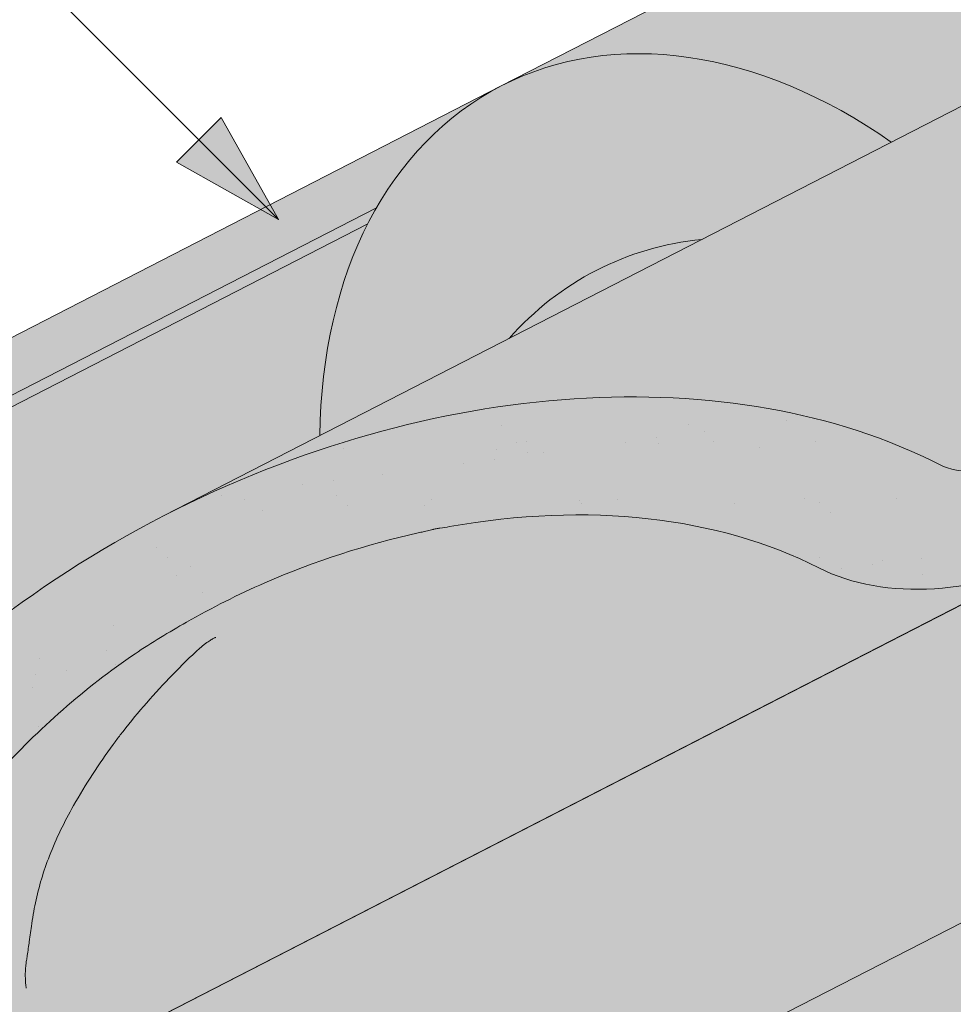
# Model space of a CAD drawing. Units: metres. Extents: x 0 to 277, y 0 to 190.
# Drawn here: x 89 to 99, y 103 to 114 of the extents above; entities that cross this region are included whole.
import ezdxf

# ---------------------------------------------------------------- set-up
doc = ezdxf.new("R2010")
doc.units = ezdxf.units.M
doc.header["$LTSCALE"] = 0.05
doc.layers.get('0').update_dxf_attribs({"linetype": 'CONTINUOUS'})

msp = doc.modelspace()

# ---------------------------------------------------------------- hatches: boundary and pattern name
at = {"linetype": 'Continuous', "lineweight": 9, "true_color": 0xe2d5bb}
h = msp.add_hatch(color=254, dxfattribs=at)
h.paths.add_polyline_path([(139.6722744845834, 125.1038783414089, 0.2831711322249591), (138.7303161122458, 124.973330511363), (138.5581342013799, 125.1821173539486), (140.3605543367545, 127.0924531619062), (140.4264970150895, 125.4913246118445), (145.3725898611013, 128.0321466489822), (145.3725898611014, 131.4048333596717), (140.0329957304065, 128.6618685874717), (140.0329957304065, 128.6618685874717), (137.0637430260173, 127.1365596936973), (137.0637449405069, 127.1365559668548), (119.0723810921513, 117.8943409160548), (119.0723810921513, 114.5216542053653)])
h.paths.add_polyline_path([(140.3605543367545, 127.0924531619061), (138.5581342013799, 125.1821173539485), (138.7303161122458, 124.973330511363, -0.2831711322249379), (139.6722744845834, 125.1038783414089), (140.4264970150895, 125.4913246118445)], flags=17)
h.paths.add_polyline_path([(85.90741083630758, 100.857400868516), (78.92350000280683, 97.26974590456364), (78.92350000280683, 93.89705919387421), (85.90741083630758, 97.48471415782653)])
h.paths.add_polyline_path([(100.1453611533372, 105.5461316667369), (101.9477812887117, 107.4564674746945), (102.0176267029044, 105.7605781117149), (114.4144728181426, 112.1288734068589), (114.4144728181426, 115.5015601175484), (90.56531911031617, 103.2501816670224), (90.56531911031617, 99.87749495633291), (101.3539040386275, 105.4196218813234, 0.3150343926976344), (100.3175430642031, 105.3373448241514)])
h.paths.add_polyline_path([(101.9477812887117, 107.4564674746946), (100.1453611533372, 105.5461316667369), (100.3175430642031, 105.3373448241514, -0.3150343926976183), (101.3539040386274, 105.4196218813234), (102.0176267029044, 105.7605781117149)], flags=17)
msp.add_hatch(color=254, dxfattribs=at).paths.add_polyline_path([(143.9357963584005, 121.6729172006697), (143.9357963584006, 127.2940617184856), (92.07099533858884, 100.6509651399091), (92.07099533858884, 95.02982062209303)])
at = {"linetype": 'Continuous', "lineweight": 18, "true_color": 0x96363a}
h = msp.add_hatch(color=17, dxfattribs=at)
h.dxf.hatch_style = 1
edge = h.paths.add_edge_path()
edge.add_spline(control_points=[(90.38670127877658, 107.1380617385775), (89.85993025644758, 106.7860226725626), (89.35848994657727, 106.3320206357664), (88.54532294708206, 105.4498779422418), (88.11028868433046, 104.9033472860408), (87.76647769613184, 104.290429688354)], knot_values=[-36.38442081458756, -36.38442081458756, -36.38442081458756, -36.38442081458756, -17.38804778214436, -17.38804778214436, -0.0967154382140052, -0.0967154382140052, -0.0967154382140052, -0.0967154382140052], degree=3, periodic=0)
edge.add_spline(control_points=[(91.76215691290636, 107.8907928780219), (91.47938858512649, 107.7655198119254), (91.20240356323166, 107.6260880425792), (90.74720294386134, 107.3678107306011), (90.564865169397, 107.2559797567527), (90.3867012754067, 107.1380617686594)], knot_values=[-15.66483384577618, -15.66483384577618, -15.66483384577618, -15.66483384577618, -6.386572094314562, -6.386572094314562, -6.1013253188e-06, -6.1013253188e-06, -6.1013253188e-06, -6.1013253188e-06], degree=3, periodic=0)
edge.add_ellipse((93.34564294243015, 103.4436942621813), major_axis=(-5.912419372061064, -3.036988173977137), ratio=0.7071067811865472, start_angle=242.3161108677105, end_angle=262.4115228636529, ccw=False)
edge.add_spline(control_points=[(93.72230798006214, 108.486589264441), (93.68879608603974, 108.4805729534157), (93.65512561693095, 108.4759695340537), (93.60518413708772, 108.4678875719434), (93.59308058166968, 108.4658310864128), (93.57332064311166, 108.4622385869914), (93.56605288594155, 108.4608667829905), (93.55721265579449, 108.4591306151932), (93.55565680118897, 108.4588225177244), (93.55335284732288, 108.4583624749274), (93.55260466294888, 108.4582124866196), (93.55111401190545, 108.4579124663008), (93.55037160326528, 108.457762454793), (93.54296676292812, 108.4562603348578), (93.53633936563386, 108.4548676326204), (93.52018700240797, 108.4513655375612), (93.5107577222415, 108.4492272686529), (93.4811993913336, 108.4422898744899), (93.45992219960178, 108.4369300476471), (93.42609678982998, 108.4284818988285), (93.40664165761481, 108.4236645804045), (93.38872241502254, 108.4196957852965)], knot_values=[-3.229731892711856, -3.229731892711856, -3.229731892711856, -3.229731892711856, -2.208302041337073, -2.208302041337073, -1.860923608112535, -1.860923608112535, -1.657231055988872, -1.657231055988872, -1.613699556188246, -1.613699556188246, -1.592758871696243, -1.592758871696243, -1.571973448375611, -1.571973448375611, -1.385419649152073, -1.385419649152073, -1.113424217872823, -1.113424217872823, -0.5441672594429701, -0.5441672594429701, -1.83276050798e-05, -1.83276050798e-05, -1.83276050798e-05, -1.83276050798e-05], degree=3, periodic=0)
edge.add_ellipse((93.34564294243015, 103.4436942621813), major_axis=(-5.912419372061064, -3.036988173977137), ratio=0.7071067811865472, start_angle=199.8416702137581, end_angle=238.5405196682739, ccw=False)
edge.add_ellipse((99.37018776369463, 109.910908476708), major_axis=(-2.390126980194902, -1.227718623522674), ratio=0.7071067811865474, start_angle=19.84167021375771, end_angle=90)
edge.add_line((100.2383159277765, 108.2208334811152), (104.591559312015, 110.4569314038803))
edge.add_spline(control_points=[(104.591559312015, 110.4569314038803), (104.8005472237445, 110.5820727719912), (105.0210104305121, 110.738943768768), (105.4878344719882, 111.1656185849499), (105.7136343537078, 111.436537607089), (106.038524732927, 112.0144729092664), (106.12113208359, 112.2721709927483), (106.1725567786828, 112.5842713538215), (106.1760610472341, 112.6379552962469), (106.1878096481731, 112.7773371715218), (106.2012108427863, 112.8743506146439), (106.2392531010437, 113.0771025801877), (106.2648841492334, 113.1825150624024), (106.3718562640484, 113.5457534014491), (106.4792384097178, 113.796516550936), (106.6084077040965, 114.0345289220227)], knot_values=[-25.45398980698394, -25.45398980698394, -25.45398980698394, -25.45398980698394, -22.48794049209012, -22.48794049209012, -18.914544058563, -18.914544058563, -15.62216031345948, -15.62216031345948, -14.36253968489265, -14.36253968489265, -11.412710034128, -11.412710034128, -8.153255518216667, -8.153255518216667, -0.0293250075017345, -0.0293250075017345, -0.0293250075017345, -0.0293250075017345], degree=3, periodic=0)
edge.add_spline(control_points=[(106.6084077040965, 114.0345289220227), (106.8867969448404, 114.5462015250973), (107.2362459522091, 115.0216617433792), (108.0393044037732, 115.9035425092378), (108.5028008886714, 116.3120509315273), (108.9955162637744, 116.6695021297983)], knot_values=[-35.73888908413742, -35.73888908413742, -35.73888908413742, -35.73888908413742, -18.27506432687561, -18.27506432687561, -0.0137565859905873, -0.0137565859905873, -0.0137565859905873, -0.0137565859905873], degree=3, periodic=0)
edge.add_spline(control_points=[(109.0889237538875, 116.8193349245111), (109.0881563093871, 116.801131160806), (109.0835494572095, 116.7832283462345), (109.0682743327303, 116.7474411835315), (109.0568754187835, 116.7297702985613), (109.0295367441192, 116.697238219485), (109.0131869872726, 116.6823290239461), (108.9955138110982, 116.6695088380658)], knot_values=[-1.814066931324257, -1.814066931324257, -1.814066931324257, -1.814066931324257, -1.267468810272692, -1.267468810272692, -0.6501835417112075, -0.6501835417112075, -7.2112929623e-06, -7.2112929623e-06, -7.2112929623e-06, -7.2112929623e-06], degree=3, periodic=0)
edge.add_ellipse((109.3564467941897, 116.8729384155426), major_axis=(-0.251592313704749, -0.1292335393181874), ratio=0.7071067811865474, start_angle=270.00000000000074, end_angle=344.14243113438124, ccw=False)
edge.add_line((109.2650648821812, 117.0508410466577), (109.9926605666316, 117.4245796720933))
edge.add_ellipse((110.0840424786398, 117.2466770409781), major_axis=(-0.251592313704728, -0.1292335393181767), ratio=0.7071067811865474, start_angle=195.4309011949426, end_angle=270.00000000000074, ccw=False)
edge.add_ellipse((110.6371740795377, 117.7556421007691), major_axis=(-0.4402865489832724, -0.2261586938068088), ratio=0.7071067811865474, start_angle=15.43090119494044, end_angle=164.5690988050644)
edge.add_ellipse((111.3730695044528, 117.9088018983301), major_axis=(-0.2515923137047232, -0.1292335393181742), ratio=0.7071067811865476, start_angle=270.00000000000074, end_angle=344.5690988050586, ccw=False)
edge.add_line((111.2816875924438, 118.0867045294449), (111.8454838372263, 118.3763055235876))
edge.add_ellipse((111.9368657492343, 118.1984028924722), major_axis=(-0.2515923137047268, -0.129233539318176), ratio=0.7071067811865472, start_angle=202.2076542986013, end_angle=270.00000000000074, ccw=False)
edge.add_line((112.1090601282956, 118.3992737361001), (112.3161190800905, 118.3088953252492))
edge.add_ellipse((112.4022162696211, 118.4093307470631), major_axis=(-0.1257961568523656, -0.0646167696590895), ratio=0.7071067811865475, start_angle=22.20765429860328, end_angle=90.00000000000055)
edge.add_line((112.4479072256259, 118.3203794315058), (112.8535327609896, 118.5287340620626))
edge.add_ellipse((112.7621508489802, 118.7066366931772), major_axis=(-0.2515923137047251, -0.1292335393181751), ratio=0.7071067811865476, start_angle=90.0000000000007, end_angle=102.9701389104225)
edge.add_line((112.8927860580916, 118.5518207733363), (113.2762925915795, 118.808140300014))
edge.add_line((113.2762925915795, 118.808140300014), (112.9592048771343, 119.4254477895829))
edge.add_ellipse((112.306448382292, 112.9583070799304), major_axis=(7.547769411141787, 3.877006179545283), ratio=0.7071067811865475, start_angle=57.04854267212554, end_angle=160.1583297862436)
edge.add_ellipse((103.5404462007688, 111.8281717988543), major_axis=(0.7547769411141705, 0.387700617954524), ratio=0.7071067811865472, start_angle=269.9999999999984, end_angle=340.1583297862421, ccw=False)
edge.add_line((103.8145919367943, 111.294463905509), (99.73571541172777, 109.1992979522484))
edge.add_ellipse((99.4615696757021, 109.7330058455936), major_axis=(0.7547769411141642, 0.3877006179545208), ratio=0.7071067811865474, start_angle=199.8416702137579, end_angle=269.9999999999984, ccw=False)
edge.add_ellipse((93.43702485443774, 103.2657916310668), major_axis=(7.547769411141795, 3.877006179545287), ratio=0.7071067811865475, start_angle=19.84167021375918, end_angle=160.1583297863923)
edge.add_ellipse((84.67102267291472, 102.1356563499907), major_axis=(0.7547769411141705, 0.387700617954524), ratio=0.7071067811865472, start_angle=270.00000000000284, end_angle=340.1583297862442, ccw=False)
edge.add_line((84.9451684089399, 101.6019484566452), (80.86629188387428, 99.50678250338512))
edge.add_ellipse((80.5921461478479, 100.0404903967299), major_axis=(0.7547769411141659, 0.3877006179545217), ratio=0.7071067811865475, start_angle=199.8416702137583, end_angle=270.0000000000007, ccw=False)
edge.add_ellipse((74.56760132658351, 93.5732761822032), major_axis=(7.547769411141779, 3.877006179545279), ratio=0.7071067811865474, start_angle=19.84167021375905, end_angle=28.21351733456512)
edge.add_line((78.92350000280685, 99.88783701294182), (78.92350000280685, 98.17249570683614))
edge.add_spline(control_points=[(78.9235000239467, 98.17249569958253), (78.99534672641727, 98.14693893694935), (79.0801029561611, 98.12122549431137), (79.17773879914475, 98.09909845048224)], knot_values=[-27.86700183047335, -27.86700183047335, -27.86700183047335, -27.86700183047335, -24.13291774050242, -24.13291774050242, -24.13291774050242, -24.13291774050242], degree=3, periodic=0)
edge.add_spline(control_points=[(79.48062063530041, 98.05002668013303), (79.45360171296275, 98.05276025062263), (79.42553262085927, 98.05672084538155), (79.38348190182276, 98.0630818783252), (79.36455793635079, 98.06606647842273), (79.34656609446976, 98.0689241977333), (79.34293192577381, 98.0695027663984), (79.33762754948205, 98.07034883993813), (79.33591543321208, 98.07062217756557), (79.33378575924905, 98.07096247973384), (79.33336161247799, 98.07103026945946), (79.33251308336663, 98.07116591672415), (79.33208850671103, 98.07123380535783), (79.31825045822477, 98.07344696778155), (79.30042575069349, 98.07631294749724), (79.26960570559652, 98.08139655965017), (79.2533808137618, 98.08414803863135), (79.21756986146067, 98.09065815465412), (79.197614584195, 98.09459314531709), (79.17774107498954, 98.09909932587956)], knot_values=[-3.137713067505753, -3.137713067505753, -3.137713067505753, -3.137713067505753, -2.32300881326826, -2.32300881326826, -1.817838283267106, -1.817838283267106, -1.691059510770066, -1.691059510770066, -1.630968288566425, -1.630968288566425, -1.616028369044062, -1.616028369044062, -1.601073143866023, -1.601073143866023, -1.128486067052034, -1.128486067052034, -0.6269483050288401, -0.6269483050288401, -1.49270545244e-05, -1.49270545244e-05, -1.49270545244e-05, -1.49270545244e-05], degree=3, periodic=0)
edge.add_spline(control_points=[(79.48062064116864, 98.05002673812966), (79.6751873880301, 98.03034034459033), (79.87307277881312, 98.03179095254261), (80.26023042929741, 98.06937007504686), (80.4549289476729, 98.10556437084453), (80.6482134131186, 98.15813225509062)], knot_values=[-20.67211321691688, -20.67211321691688, -20.67211321691688, -20.67211321691688, -14.42370505962179, -14.42370505962179, -8.252058359498912, -8.252058359498912, -8.252058359498912, -8.252058359498912], degree=3, periodic=0)
edge.add_line((80.64821341311973, 98.15813225509089), (86.10564024737538, 100.961407820133))
edge.add_spline(control_points=[(86.1056402474062, 100.9614078201574), (86.20566537899286, 101.0380785310245), (86.30205592028513, 101.1193069856253), (86.68836697836203, 101.4786810248506), (86.92220088179954, 101.7820886426182), (87.23682945049835, 102.390399553928), (87.305785665857, 102.6521783383059), (87.34135048064016, 102.9274556205072), (87.34081536786778, 102.9388782520299), (87.35105190683215, 103.0437555743388), (87.35680652881557, 103.0901975820426), (87.38290593995747, 103.2651319730748), (87.4109966408862, 103.392636719365), (87.51930592691699, 103.7743224298992), (87.62368886854657, 104.0225636982569), (87.75637647156385, 104.2708430882983), (87.76045833713435, 104.2783969618356), (87.76689539258432, 104.2902018333623)], knot_values=[-37.61498207521388, -37.61498207521388, -37.61498207521388, -37.61498207521388, -35.12633789905134, -35.12633789905134, -27.14789376616006, -27.14789376616006, -19.741972629851, -19.741972629851, -17.52369684325212, -17.52369684325212, -15.7508430807229, -15.7508430807229, -10.82483663900226, -10.82483663900226, -0.7223210038023379, -0.7223210038023379, -0.1832772510276457, -0.1832772510276457, -0.1832772510276457, -0.1832772510276457], degree=3, periodic=0)
at = {"linetype": 'Continuous', "lineweight": 9}
h = msp.add_hatch(dxfattribs=at)
h.set_pattern_fill('AR-SAND', color=256, scale=0.025)
h.set_pattern_definition([(37.5, (-7.177192941514022, -27.45492056187288), (-0.0400007823996012, 1.223533093323355), [0, -0.9652000000000001, 0, -1.0795, 0, -1.031875]), (7.499999999999999, (-7.177192941514022, -27.45492056187288), (1.123808207845006, 1.792062751420885), [0, -0.5207, 0, -0.86995, 0, -0.333375]), (327.5, (-7.958242941514022, -27.45492056187288), (1.977480925603645, 0.0035929616963644), [0, -0.3175, 0, -1.143, 0, -1.49225]), (317.5, (-7.958242941514022, -27.45492056187288), (1.908891131180743, 0.5573233081430408), [0, -0.15875, 0, -0.7493, 0, -0.8572500000000001])])
edge = h.paths.add_edge_path()
edge.add_spline(control_points=[(91.76215691290636, 107.8907928780219), (91.47938858512649, 107.7655198119254), (91.20240356323166, 107.6260880425792), (90.74720294386134, 107.3678107306011), (90.564865169397, 107.2559797567527), (90.3867012754067, 107.1380617686595)], knot_values=[-15.66483384577618, -15.66483384577618, -15.66483384577618, -15.66483384577618, -6.386572094314562, -6.386572094314562, -6.1013253188e-06, -6.1013253188e-06, -6.1013253188e-06, -6.1013253188e-06], degree=3, periodic=0)
edge.add_ellipse((93.34564294243015, 103.4436942621813), major_axis=(-5.912419372061064, -3.036988173977137), ratio=0.7071067811865472, start_angle=242.3161108677105, end_angle=262.4115228636529, ccw=False)
edge.add_spline(control_points=[(93.72230798006214, 108.486589264441), (93.68879608603974, 108.4805729534157), (93.65512561693095, 108.4759695340537), (93.60518413708772, 108.4678875719434), (93.59308058166968, 108.4658310864128), (93.57332064311166, 108.4622385869914), (93.56605288594155, 108.4608667829905), (93.55721265579449, 108.4591306151932), (93.55565680118897, 108.4588225177244), (93.55335284732288, 108.4583624749274), (93.55260466294888, 108.4582124866196), (93.55111401190545, 108.4579124663008), (93.55037160326528, 108.457762454793), (93.54296676292812, 108.4562603348578), (93.53633936563386, 108.4548676326204), (93.52018700240797, 108.4513655375612), (93.5107577222415, 108.4492272686529), (93.4811993913336, 108.4422898744899), (93.45992219960178, 108.4369300476471), (93.42609678982998, 108.4284818988285), (93.40664165761481, 108.4236645804045), (93.38872241502254, 108.4196957852965)], knot_values=[-3.229731892711856, -3.229731892711856, -3.229731892711856, -3.229731892711856, -2.208302041337073, -2.208302041337073, -1.860923608112535, -1.860923608112535, -1.657231055988872, -1.657231055988872, -1.613699556188246, -1.613699556188246, -1.592758871696243, -1.592758871696243, -1.571973448375611, -1.571973448375611, -1.385419649152073, -1.385419649152073, -1.113424217872823, -1.113424217872823, -0.5441672594429701, -0.5441672594429701, -1.83276050798e-05, -1.83276050798e-05, -1.83276050798e-05, -1.83276050798e-05], degree=3, periodic=0)
edge.add_ellipse((93.34564294243015, 103.4436942621813), major_axis=(-5.912419372061064, -3.036988173977137), ratio=0.7071067811865472, start_angle=199.8416702137581, end_angle=238.5405196682739, ccw=False)
edge.add_ellipse((99.37018776369463, 109.910908476708), major_axis=(-2.390126980194902, -1.227718623522674), ratio=0.7071067811865474, start_angle=19.84167021375771, end_angle=90)
edge.add_line((100.2383159277764, 108.2208334811152), (104.591559312015, 110.4569314038803))
edge.add_spline(control_points=[(104.591559312015, 110.4569314038803), (104.8005472237445, 110.5820727719912), (105.0210104305121, 110.738943768768), (105.4878344719882, 111.1656185849499), (105.7136343537078, 111.436537607089), (106.038524732927, 112.0144729092664), (106.12113208359, 112.2721709927483), (106.1725567786828, 112.5842713538215), (106.1760610472341, 112.6379552962469), (106.1878096481731, 112.7773371715218), (106.2012108427863, 112.8743506146439), (106.2392531010437, 113.0771025801877), (106.2648841492334, 113.1825150624024), (106.3718562640484, 113.5457534014491), (106.4792384097178, 113.796516550936), (106.6084077040965, 114.0345289220227)], knot_values=[-25.45398980698394, -25.45398980698394, -25.45398980698394, -25.45398980698394, -22.48794049209012, -22.48794049209012, -18.914544058563, -18.914544058563, -15.62216031345948, -15.62216031345948, -14.36253968489265, -14.36253968489265, -11.412710034128, -11.412710034128, -8.153255518216667, -8.153255518216667, -0.0293250075017345, -0.0293250075017345, -0.0293250075017345, -0.0293250075017345], degree=3, periodic=0)
edge.add_spline(control_points=[(106.6084077040965, 114.0345289220227), (106.8867969448404, 114.5462015250973), (107.2362459522091, 115.0216617433792), (108.0393044037732, 115.9035425092378), (108.5028008886714, 116.3120509315273), (108.9955162637744, 116.6695021297983)], knot_values=[-35.73888908413742, -35.73888908413742, -35.73888908413742, -35.73888908413742, -18.27506432687561, -18.27506432687561, -0.0137565859905873, -0.0137565859905873, -0.0137565859905873, -0.0137565859905873], degree=3, periodic=0)
edge.add_spline(control_points=[(109.0889237538875, 116.8193349245111), (109.0881563093871, 116.801131160806), (109.0835494572095, 116.7832283462345), (109.0682743327303, 116.7474411835315), (109.0568754187835, 116.7297702985613), (109.0295367441192, 116.697238219485), (109.0131869872726, 116.6823290239461), (108.9955138110982, 116.6695088380658)], knot_values=[-1.814066931324257, -1.814066931324257, -1.814066931324257, -1.814066931324257, -1.267468810272692, -1.267468810272692, -0.6501835417112075, -0.6501835417112075, -7.2112929623e-06, -7.2112929623e-06, -7.2112929623e-06, -7.2112929623e-06], degree=3, periodic=0)
edge.add_ellipse((109.3564467941897, 116.8729384155426), major_axis=(-0.251592313704749, -0.1292335393181874), ratio=0.7071067811865474, start_angle=270.00000000000074, end_angle=344.14243113438124, ccw=False)
edge.add_line((109.2650648821812, 117.0508410466578), (110.016568223559, 117.4368601391554))
edge.add_ellipse((110.0840424786398, 117.2466770409781), major_axis=(-0.251592313704728, -0.1292335393181767), ratio=0.7071067811865474, start_angle=204.6850884644932, end_angle=270.00000000000074, ccw=False)
edge.add_ellipse((110.0840424786398, 117.2466770409781), major_axis=(-0.251592313704728, -0.1292335393181767), ratio=0.7071067811865474, start_angle=195.4309011949426, end_angle=204.6850884644932, ccw=False)
edge.add_ellipse((110.6371740795377, 117.7556421007691), major_axis=(-0.4402865489832724, -0.2261586938068088), ratio=0.7071067811865472, start_angle=15.43090119494044, end_angle=90.000000000001)
edge.add_ellipse((110.6371740795377, 117.7556421007691), major_axis=(-0.4402865489832724, -0.2261586938068088), ratio=0.7071067811865472, start_angle=90.000000000001, end_angle=164.5690988050644)
edge.add_ellipse((111.3730695044528, 117.9088018983301), major_axis=(-0.2515923137047232, -0.1292335393181742), ratio=0.7071067811865476, start_angle=270.00000000000074, end_angle=344.5690988050586, ccw=False)
edge.add_line((111.2816875924438, 118.0867045294449), (111.8706699684684, 118.3892426949749))
edge.add_ellipse((111.9368657492343, 118.1984028924722), major_axis=(-0.2515923137047268, -0.129233539318176), ratio=0.7071067811865472, start_angle=202.2076542986013, end_angle=270.00000000000074, ccw=False)
edge.add_line((112.1090601282955, 118.3992737361002), (112.3161190800905, 118.3088953252491))
edge.add_ellipse((112.4022162696211, 118.4093307470631), major_axis=(-0.1257961568523656, -0.0646167696590895), ratio=0.7071067811865475, start_angle=22.20765429860328, end_angle=90.00000000000055)
edge.add_line((112.4479072256258, 118.3203794315058), (112.8535327609896, 118.5287340620626))
edge.add_ellipse((112.7621508489802, 118.7066366931772), major_axis=(-0.2515923137047251, -0.1292335393181751), ratio=0.7071067811865476, start_angle=90.0000000000007, end_angle=102.9701389104225)
edge.add_line((112.8927860580916, 118.5518207733363), (113.2762925915795, 118.808140300014))
edge.add_line((113.2762925915795, 118.808140300014), (112.9592048771343, 119.4254477895829))
edge.add_ellipse((112.306448382292, 112.9583070799304), major_axis=(7.547769411141787, 3.877006179545283), ratio=0.7071067811865475, start_angle=57.04854267212554, end_angle=90.00000000000142)
edge.add_ellipse((112.306448382292, 112.9583070799304), major_axis=(7.547769411141787, 3.877006179545283), ratio=0.7071067811865475, start_angle=90.00000000000142, end_angle=107.6792211120088)
edge.add_ellipse((112.306448382292, 112.9583070799304), major_axis=(7.547769411141787, 3.877006179545283), ratio=0.7071067811865475, start_angle=107.6792211120088, end_angle=121.1488632235008)
edge.add_ellipse((112.306448382292, 112.9583070799304), major_axis=(7.547769411141787, 3.877006179545283), ratio=0.7071067811865475, start_angle=121.1488632235008, end_angle=123.3259243791367)
edge.add_ellipse((112.306448382292, 112.9583070799304), major_axis=(7.547769411141787, 3.877006179545283), ratio=0.7071067811865475, start_angle=123.3259243791367, end_angle=160.1583297862436)
edge.add_ellipse((103.5404462007688, 111.8281717988543), major_axis=(0.7547769411141705, 0.387700617954524), ratio=0.7071067811865471, start_angle=269.9999999999984, end_angle=340.1583297862421, ccw=False)
edge.add_line((103.8145919367944, 111.294463905509), (99.7357154117278, 109.1992979522484))
edge.add_ellipse((99.4615696757021, 109.7330058455936), major_axis=(0.7547769411141642, 0.3877006179545208), ratio=0.7071067811865474, start_angle=199.8416702137579, end_angle=269.9999999999984, ccw=False)
edge.add_ellipse((93.43702485443774, 103.2657916310668), major_axis=(7.547769411141795, 3.877006179545287), ratio=0.7071067811865475, start_angle=19.84167021375918, end_angle=90.0000000000009)
edge.add_ellipse((93.43702485443774, 103.2657916310668), major_axis=(7.547769411141795, 3.877006179545287), ratio=0.7071067811865475, start_angle=90.0000000000009, end_angle=107.6792211120044)
edge.add_ellipse((93.43702485443774, 103.2657916310668), major_axis=(7.547769411141795, 3.877006179545287), ratio=0.7071067811865475, start_angle=107.6792211120044, end_angle=121.1488632236775)
edge.add_ellipse((93.43702485443774, 103.2657916310668), major_axis=(7.547769411141795, 3.877006179545287), ratio=0.7071067811865475, start_angle=121.1488632236775, end_angle=123.3259243791366)
edge.add_ellipse((93.43702485443774, 103.2657916310668), major_axis=(7.547769411141795, 3.877006179545287), ratio=0.7071067811865475, start_angle=123.3259243791366, end_angle=125.7778625287944)
edge.add_ellipse((93.43702485443774, 103.2657916310668), major_axis=(7.547769411141795, 3.877006179545287), ratio=0.7071067811865475, start_angle=125.7778625287944, end_angle=160.1583297863923)
edge.add_ellipse((84.67102267291472, 102.1356563499907), major_axis=(0.7547769411141705, 0.387700617954524), ratio=0.7071067811865471, start_angle=270.00000000000284, end_angle=340.1583297862442, ccw=False)
edge.add_line((84.94516840893995, 101.6019484566453), (80.86629188387425, 99.50678250338512))
edge.add_ellipse((80.5921461478479, 100.0404903967299), major_axis=(0.7547769411141659, 0.3877006179545217), ratio=0.7071067811865475, start_angle=199.8416702137583, end_angle=270.0000000000007, ccw=False)
edge.add_ellipse((74.56760132658351, 93.5732761822032), major_axis=(7.547769411141779, 3.877006179545279), ratio=0.7071067811865474, start_angle=19.84167021375905, end_angle=28.21351733456512)
edge.add_line((78.92350000280685, 99.8878370129926), (78.92350000280685, 98.17249570683614))
edge.add_spline(control_points=[(78.9235000239467, 98.17249569958253), (78.99534672641727, 98.14693893694935), (79.0801029561611, 98.12122549431137), (79.17773879914475, 98.09909845048224)], knot_values=[-27.86700183047335, -27.86700183047335, -27.86700183047335, -27.86700183047335, -24.13291774050242, -24.13291774050242, -24.13291774050242, -24.13291774050242], degree=3, periodic=0)
edge.add_spline(control_points=[(79.48062063530041, 98.05002668013303), (79.45360171296275, 98.05276025062263), (79.42553262085927, 98.05672084538155), (79.38348190182276, 98.0630818783252), (79.36455793635079, 98.06606647842273), (79.34656609446976, 98.0689241977333), (79.34293192577381, 98.0695027663984), (79.33762754948205, 98.07034883993813), (79.33591543321208, 98.07062217756557), (79.33378575924905, 98.07096247973384), (79.33336161247799, 98.07103026945946), (79.33251308336663, 98.07116591672415), (79.33208850671103, 98.07123380535783), (79.31825045822477, 98.07344696778155), (79.30042575069349, 98.07631294749724), (79.26960570559652, 98.08139655965017), (79.2533808137618, 98.08414803863135), (79.21756986146067, 98.09065815465412), (79.197614584195, 98.09459314531709), (79.17774107498954, 98.09909932587956)], knot_values=[-3.137713067505753, -3.137713067505753, -3.137713067505753, -3.137713067505753, -2.32300881326826, -2.32300881326826, -1.817838283267106, -1.817838283267106, -1.691059510770066, -1.691059510770066, -1.630968288566425, -1.630968288566425, -1.616028369044062, -1.616028369044062, -1.601073143866023, -1.601073143866023, -1.128486067052034, -1.128486067052034, -0.6269483050288401, -0.6269483050288401, -1.49270545244e-05, -1.49270545244e-05, -1.49270545244e-05, -1.49270545244e-05], degree=3, periodic=0)
edge.add_spline(control_points=[(79.48062064116864, 98.05002673812966), (79.6751873880301, 98.03034034459033), (79.87307277881312, 98.03179095254261), (80.26023042929741, 98.06937007504686), (80.4549289476729, 98.10556437084453), (80.6482134131186, 98.15813225509062)], knot_values=[-20.67211321691688, -20.67211321691688, -20.67211321691688, -20.67211321691688, -14.42370505962179, -14.42370505962179, -8.252058359498912, -8.252058359498912, -8.252058359498912, -8.252058359498912], degree=3, periodic=0)
edge.add_line((80.64821341311973, 98.15813225509089), (86.10564024737648, 100.9614078201335))
edge.add_spline(control_points=[(86.1056402474062, 100.9614078201574), (86.20566537899286, 101.0380785310245), (86.30205592028513, 101.1193069856253), (86.68836697836203, 101.4786810248506), (86.92220088179954, 101.7820886426182), (87.23682945049835, 102.390399553928), (87.305785665857, 102.6521783383059), (87.34135048064016, 102.9274556205072), (87.34081536786778, 102.9388782520299), (87.35105190683215, 103.0437555743388), (87.35680652881557, 103.0901975820426), (87.38290593995747, 103.2651319730748), (87.4109966408862, 103.392636719365), (87.51930592691699, 103.7743224298992), (87.62368886854657, 104.022563698257), (87.75637647156385, 104.2708430882983), (87.76045833713435, 104.2783969618356), (87.76689539258432, 104.2902018333623)], knot_values=[-37.61498207521388, -37.61498207521388, -37.61498207521388, -37.61498207521388, -35.12633789905134, -35.12633789905134, -27.14789376616006, -27.14789376616006, -19.741972629851, -19.741972629851, -17.52369684325212, -17.52369684325212, -15.7508430807229, -15.7508430807229, -10.82483663900226, -10.82483663900226, -0.7223210038023379, -0.7223210038023379, -0.1832772510276457, -0.1832772510276457, -0.1832772510276457, -0.1832772510276457], degree=3, periodic=0)
edge.add_spline(control_points=[(87.76647769613184, 104.290429688354), (88.11028868433046, 104.9033472860408), (88.54532294708206, 105.4498779422418), (89.35848994657727, 106.3320206357664), (89.85993025644758, 106.7860226725626), (90.38670127877658, 107.1380617385775)], knot_values=[-36.38442081458756, -36.38442081458756, -36.38442081458756, -36.38442081458756, -19.0930884706572, -19.0930884706572, -0.0967154382140028, -0.0967154382140028, -0.0967154382140028, -0.0967154382140028], degree=3, periodic=0)
at = {"linetype": 'Continuous', "lineweight": 18, "true_color": 0xe36466}
h = msp.add_hatch(color=13, dxfattribs=at)
h.dxf.hatch_style = 1
edge = h.paths.add_edge_path()
edge.add_ellipse((106.4460923371697, 112.6687639901899), major_axis=(-2.741457360258678, 5.337078933450722), ratio=0.7071067811865474, start_angle=360, end_angle=403.5633289697774, ccw=False)
edge.add_line((103.7046349483204, 118.0058429089552), (94.26992321297296, 113.1595851992035))
edge.add_ellipse((97.0113805732426, 107.8225062657582), major_axis=(-2.741457360258679, 5.337078933450722), ratio=0.7071067811865475, start_angle=316.4366710302226, end_angle=359.99999999999994, ccw=False)
edge.add_line((98.40423874953343, 112.5625259892017), (101.7818533805917, 114.2974799979192))
h = msp.add_hatch(color=13, dxfattribs=at)
h.dxf.hatch_style = 1
edge = h.paths.add_edge_path()
edge.add_ellipse((112.306448382292, 112.9583070799304), major_axis=(7.547769411141787, 3.877006179545283), ratio=0.7071067811865475, start_angle=123.32592437913681, end_angle=160.1583297862437, ccw=False)
edge.add_ellipse((112.306448382292, 112.9583070799304), major_axis=(7.547769411141787, 3.877006179545283), ratio=0.7071067811865475, start_angle=121.1488632235008, end_angle=123.32592437913681, ccw=False)
edge.add_ellipse((107.4968308043076, 110.6231826075203), major_axis=(-2.78714831626421, 5.42603024901061), ratio=0.7071067811865474, start_angle=339.5677394346959, end_angle=348.9417914884854)
edge.add_line((105.8325162077242, 116.3781536322866), (90.69556749417579, 108.6028705645158))
edge.add_ellipse((93.43702485443774, 103.2657916310668), major_axis=(7.547769411141795, 3.877006179545287), ratio=0.7071067811865475, start_angle=19.841670213759187, end_angle=90.00000000000102, ccw=False)
edge.add_ellipse((99.4615696757021, 109.7330058455936), major_axis=(0.7547769411141642, 0.3877006179545208), ratio=0.7071067811865474, start_angle=199.8416702137578, end_angle=269.9999999999984)
edge.add_line((99.73571541172775, 109.1992979522484), (103.8145919367943, 111.294463905509))
edge.add_ellipse((103.5404462007688, 111.8281717988543), major_axis=(0.7547769411141705, 0.387700617954524), ratio=0.7071067811865472, start_angle=269.9999999999984, end_angle=340.158329786242)
h = msp.add_hatch(color=13, dxfattribs=at)
h.dxf.hatch_style = 1
edge = h.paths.add_edge_path()
edge.add_ellipse((97.0113805732426, 107.8225062657582), major_axis=(-2.741457360258679, 5.337078933450722), ratio=0.7071067811865475, start_angle=316.4366710302226, end_angle=377.9576059403911, ccw=False)
edge.add_line((94.24304532952696, 113.145779038133), (84.83521144903234, 108.3133274747649))
edge.add_ellipse((87.5766688093155, 102.9762485413262), major_axis=(-2.741457360258678, 5.337078933450722), ratio=0.7071067811865474, start_angle=342.04239423437957, end_angle=360, ccw=False)
edge.add_line((86.65697334393882, 108.6356796304647), (92.94678118612077, 111.8665181131951))
h = msp.add_hatch(color=13, dxfattribs=at)
h.dxf.hatch_style = 1
edge = h.paths.add_edge_path()
edge.add_ellipse((97.0113805732426, 107.8225062657582), major_axis=(-2.741457360258679, 5.337078933450722), ratio=0.7071067811865475, start_angle=316.4366710302226, end_angle=360)
edge.add_ellipse((97.0113805732426, 107.8225062657582), major_axis=(-2.741457360258679, 5.337078933450722), ratio=0.7071067811865475, start_angle=360, end_angle=377.9576059403911)
edge.add_ellipse((97.0113805732426, 107.8225062657582), major_axis=(-2.741457360258679, 5.337078933450722), ratio=0.7071067811865475, start_angle=377.9576059403911, end_angle=379.8149932726183)
edge.add_ellipse((97.0113805732426, 107.8225062657582), major_axis=(-2.741457360258679, 5.337078933450722), ratio=0.7071067811865475, start_angle=379.8149932726183, end_angle=403.5633289697773)
edge.add_line((92.3471416166646, 109.4512222734875), (94.35357586521867, 110.4818523254619))
edge.add_ellipse((98.06211898319935, 105.7769248537176), major_axis=(-2.78714831626421, 5.42603024901061), ratio=0.7071067811865474, start_angle=348.94179148848013, end_angle=371.0582085115327, ccw=False)
edge.add_line((96.39780438661789, 111.5318958784841), (98.40423874953343, 112.5625259892017))
at = {"linetype": 'Continuous', "lineweight": 9}
h = msp.add_hatch(color=256, dxfattribs=at)
h.paths.add_polyline_path([(91.06405118501588, 112.587716502333), (91.90926679636036, 111.7425008909885), (90.82774647062391, 112.351411787941)])
h.paths.add_polyline_path([(91.30035639686977, 112.8240217141868), (91.90926704708293, 111.7425018266979), (91.90926679636036, 111.7425008909885), (91.06405118501588, 112.587716502333)])
at = {"linetype": 'Continuous', "lineweight": 18, "true_color": 0xbc4b50}
h = msp.add_hatch(color=15, dxfattribs=at)
h.dxf.hatch_style = 1
edge = h.paths.add_edge_path()
edge.add_ellipse((97.0113805732426, 107.8225062657582), major_axis=(-2.741457360258679, 5.337078933450722), ratio=0.7071067811865475, start_angle=377.9576059403911, end_angle=379.8149932726183, ccw=False)
edge.add_line((92.94678118612077, 111.8665181131951), (86.65697334350222, 108.6356796302404))
edge.add_line((86.65697334350222, 108.6356796302404), (86.97406105794757, 108.0183721406712))
edge.add_line((86.97406105794757, 108.0183721406712), (87.03695913637377, 108.0506805255007))
edge.add_line((87.03695913637377, 108.0506805255007), (86.81509376747746, 108.4826088142876))
edge.add_ellipse((86.87799184590357, 108.5149171991174), major_axis=(0.0456909560043105, -0.0889513155575127), ratio=0.7071067811865472, start_angle=179.9999999999994, end_angle=269.9999999999768, ccw=False)
edge.add_line((86.83230088989966, 108.6038685146751), (92.85534770410516, 111.6976818582432))
at = {"linetype": 'Continuous', "lineweight": 18, "true_color": 0xe36466}
h = msp.add_hatch(color=13, dxfattribs=at)
h.dxf.hatch_style = 1
edge = h.paths.add_edge_path()
edge.add_ellipse((93.43702485443774, 103.2657916310668), major_axis=(7.547769411141795, 3.877006179545287), ratio=0.7071067811865475, start_angle=90.00000000000102, end_angle=107.67922111200451, ccw=False)
edge.add_line((90.69556749418463, 108.6028705645204), (92.3471416166646, 109.4512222734876))
edge.add_ellipse((97.0113805732426, 107.8225062657582), major_axis=(-2.741457360258679, 5.337078933450722), ratio=0.7071067811865475, start_angle=379.8149932726183, end_angle=403.56332896977733, ccw=False)
edge.add_line((92.85534770410516, 111.6976818582432), (86.83729548306994, 108.6064340499387))
edge.add_ellipse((86.87799184590357, 108.5149171991174), major_axis=(0.0456909560043105, -0.0889513155575127), ratio=0.7071067811865472, start_angle=160.0017696163173, end_angle=179.9999999999994, ccw=False)
edge.add_ellipse((87.5766688093155, 102.9762485413262), major_axis=(-2.741457360258677, 5.337078933450717), ratio=0.7071067811865474, start_angle=314.6151319899175, end_angle=340.0017520995285, ccw=False)
at = {"linetype": 'Continuous', "lineweight": 18, "true_color": 0xbc4b50}
h = msp.add_hatch(color=15, dxfattribs=at)
h.dxf.hatch_style = 1
edge = h.paths.add_edge_path()
edge.add_ellipse((98.06211898319935, 105.7769248537176), major_axis=(-2.78714831626421, 5.42603024901061), ratio=0.7071067811865474, start_angle=348.9417914884801, end_angle=371.0582085115327)
edge.add_line((94.35357586521867, 110.4818523254619), (96.39780438661786, 111.5318958784841))
at = {"linetype": 'Continuous', "lineweight": 9, "true_color": 0xbc4b50}
h = msp.add_hatch(color=15, dxfattribs=at)
edge = h.paths.add_edge_path()
edge.add_line((99.91585677062888, 108.0551983011294), (99.91366075314679, 108.0729386181052))
edge.add_ellipse((99.37018776369463, 109.910908476708), major_axis=(-2.390126980194902, -1.227718623522674), ratio=0.7071067811865474, start_angle=19.84167021375771, end_angle=79.28466088429627, ccw=False)
edge.add_ellipse((93.34564294243015, 103.4436942621813), major_axis=(-5.912419372061064, -3.036988173977137), ratio=0.7071067811865472, start_angle=199.841670213758, end_angle=238.5405196682738)
edge.add_spline(control_points=[(93.72230798006214, 108.486589264441), (93.68879608603974, 108.4805729534157), (93.65512561693095, 108.4759695340537), (93.60518413708772, 108.4678875719434), (93.59308058166968, 108.4658310864128), (93.57332064311166, 108.4622385869914), (93.56605288594155, 108.4608667829905), (93.55721265579449, 108.4591306151932), (93.55565680118897, 108.4588225177244), (93.55335284732288, 108.4583624749274), (93.55260466294888, 108.4582124866196), (93.55111401190545, 108.4579124663008), (93.55037160326528, 108.457762454793), (93.54296676292812, 108.4562603348578), (93.53633936563386, 108.4548676326204), (93.52018700240797, 108.4513655375612), (93.5107577222415, 108.4492272686529), (93.4811993913336, 108.4422898744899), (93.45992219960178, 108.4369300476471), (93.42609678982998, 108.4284818988285), (93.40664165761481, 108.4236645804045), (93.38872241502254, 108.4196957852965)], knot_values=[-3.229731892711856, -3.229731892711856, -3.229731892711856, -3.229731892711856, -2.208302041337073, -2.208302041337073, -1.860923608112535, -1.860923608112535, -1.657231055988872, -1.657231055988872, -1.613699556188246, -1.613699556188246, -1.592758871696243, -1.592758871696243, -1.571973448375611, -1.571973448375611, -1.385419649152073, -1.385419649152073, -1.113424217872823, -1.113424217872823, -0.5441672594429701, -0.5441672594429701, -1.83276050798e-05, -1.83276050798e-05, -1.83276050798e-05, -1.83276050798e-05], degree=3, periodic=0)
edge.add_ellipse((93.34564294243015, 103.4436942621813), major_axis=(-5.912419372061064, -3.036988173977137), ratio=0.7071067811865472, start_angle=242.3161108677105, end_angle=262.4115228636529, ccw=False)
edge.add_spline(control_points=[(91.76215691290636, 107.8907928780219), (91.47938858512649, 107.7655198119254), (91.20240356323166, 107.6260880425792), (90.74720294386134, 107.3678107306011), (90.564865169397, 107.2559797567527), (90.3867012754067, 107.1380617686594)], knot_values=[-15.66483384577618, -15.66483384577618, -15.66483384577618, -15.66483384577618, -6.386572094314562, -6.386572094314562, -6.1013253188e-06, -6.1013253188e-06, -6.1013253188e-06, -6.1013253188e-06], degree=3, periodic=0)
edge.add_spline(control_points=[(90.38670127877658, 107.1380617385775), (89.85993025644758, 106.7860226725626), (89.35848994657727, 106.3320206357664), (88.54532294708206, 105.4498779422418), (88.11028868433046, 104.9033472860408), (87.76647769613184, 104.290429688354)], knot_values=[-36.38442081458756, -36.38442081458756, -36.38442081458756, -36.38442081458756, -17.38804778214436, -17.38804778214436, -0.0967154382140052, -0.0967154382140052, -0.0967154382140052, -0.0967154382140052], degree=3, periodic=0)
edge.add_spline(control_points=[(87.76689539258432, 104.2902018333623), (87.76045833713435, 104.2783969618356), (87.75637647156385, 104.2708430882983), (87.62368886854657, 104.0225636982569), (87.51930592691699, 103.7743224298992), (87.4109966408862, 103.392636719365), (87.38290593995747, 103.2651319730748), (87.35680652881557, 103.0901975820426), (87.35105190683215, 103.0437555743388), (87.34081536786778, 102.9388782520299), (87.34135048064016, 102.9274556205072), (87.305785665857, 102.6521783383059), (87.23682945049835, 102.390399553928), (86.92220088179954, 101.7820886426182), (86.68836697836203, 101.4786810248506), (86.31183056916288, 101.1284000596541), (86.2261298880877, 101.0554150960753), (86.13744997129868, 100.9860403715957)], knot_values=[-37.35013821207739, -37.35013821207739, -37.35013821207739, -37.35013821207739, -36.8110944593027, -36.8110944593027, -26.70857882410277, -26.70857882410277, -21.78257238238213, -21.78257238238213, -20.00971861985291, -20.00971861985291, -17.79144283325403, -17.79144283325403, -10.38552169694497, -10.38552169694497, -2.4070775640537, -2.4070775640537, -0.183277251027647, -0.183277251027647, -0.183277251027647, -0.183277251027647], degree=3, periodic=0)
edge.add_line((86.13744997129918, 100.9860403715961), (86.1418564148802, 100.9800107076309))
edge.add_line((86.1418564148802, 100.9800107076309), (99.91585677062888, 108.0551983011294))

# ---------------------------------------------------------------- linework, layer by layer
at = {"linetype": 'Continuous', "lineweight": 9}
for p, q in [((145.3725898611014, 131.4048333596717), (78.92350000280685, 97.26974590456372)), ((145.3725898611013, 128.0321466489822), (78.92350000280675, 93.89705919387411)), ((91.90926679636036, 111.7425008909885), (82.37259943888863, 121.2791682484602)), ((90.82774647062391, 112.351411787941), (91.30035639686977, 112.8240217141868)), ((91.90926729382225, 111.7425013884504), (91.30035639686977, 112.8240217141868)), ((91.90926629889807, 111.7425003935269), (90.82774633154382, 112.3514119270212))]:
    msp.add_line(p, q, dxfattribs=at)
at = {"linetype": 'Continuous', "lineweight": 9, "extrusion": (-0.4569095600431132, 0.8895131555751206, 0)}
for p, q in [((78.92350002394643, 97.27221164682497), (140.0329957304065, 128.6618685874717)), ((103.7046349483206, 118.0058429089549), (94.26992318439343, 113.1595851845233)), ((105.8325162077242, 116.3781536322866), (90.695567494179, 108.6028705645175)), ((94.26992318439343, 113.1595851845233), (84.83521142046621, 108.3133274600916)), ((92.94678118612107, 111.8665181131953), (86.65697331491177, 108.6356796155546)), ((92.85534770410547, 111.6976818582434), (86.8323008613088, 108.6038684999891))]:
    msp.add_line(p, q, dxfattribs=at)
at = {"linetype": 'Continuous', "lineweight": 9}
for centre, major_axis, ratio, start_param, end_param in [((97.0113805732426, 107.8225062657582), (-2.741457360258679, 5.337078933450722), 0.7071067811865472, 5.351709066750486, 7.214661547608685), ((98.06211898319935, 105.7769248537176), (-2.78714831626421, 5.42603024901061), 0.7071067811865474, 6.013530450145027, 6.552840164214451), ((89.29349865401699, 105.0683857037608), (0.1863975656341705, -0.0725006463184219), 0.0494460396294225, 6.283182607172969, 6.283188377447655)]:
    msp.add_ellipse(centre, major_axis=major_axis, ratio=ratio, start_param=start_param, end_param=end_param, dxfattribs=at)
at = {"linetype": 'Continuous', "lineweight": 18}
for centre, major_axis, ratio, start_param, end_param in [((93.43702485443774, 103.2657916310668), (7.547769411141795, 3.877006179545287), 0.7071067811865475, 0.4718618372796683, 2.669730816313478), ((99.4615696757021, 109.7330058455936), (0.7547769411141642, 0.3877006179545208), 0.7071067811865474, 3.613454490869432, 4.71238898038467), ((93.34564294243015, 103.4436942621813), (-5.912419372061064, -3.036988173977137), 0.7071067811865474, 3.613454490869436, 4.304075099878603), ((93.34564294243015, 103.4436942621813), (-5.912419372061064, -3.036988173977137), 0.7071067811865474, 4.357142277785353, 4.618462716090037), ((99.37018776369463, 109.910908476708), (-2.390126980194901, -1.227718623522673), 0.7071067811865474, 0.4718618372796359, 1.570796326794896)]:
    msp.add_ellipse(centre, major_axis=major_axis, ratio=ratio, start_param=start_param, end_param=end_param, dxfattribs=at)
for points, knots in [([(93.38872241502254, 108.4196957852965), (93.40664165761481, 108.4236645804045), (93.42609678982998, 108.4284818988285), (93.45992219960178, 108.4369300476471), (93.4811993913336, 108.4422898744899), (93.5107577222415, 108.4492272686529), (93.52018700240797, 108.4513655375612), (93.53633936563386, 108.4548676326204), (93.54296676292812, 108.4562603348578), (93.55037160326528, 108.457762454793), (93.55111401190545, 108.4579124663008), (93.55260466294888, 108.4582124866196), (93.55335284732288, 108.4583624749274), (93.55565680118897, 108.4588225177244), (93.55721265579449, 108.4591306151932), (93.56605288594155, 108.4608667829905), (93.57332064311166, 108.4622385869914), (93.59308058166968, 108.4658310864128), (93.60518413708772, 108.4678875719434), (93.65512561693095, 108.4759695340537), (93.68879608603974, 108.4805729534157), (93.72230798006214, 108.486589264441)], [-3.229731892711856, -3.229731892711856, -3.229731892711856, -3.229731892711856, -2.685582960873966, -2.685582960873966, -2.116326002444113, -2.116326002444113, -1.844330571164863, -1.844330571164863, -1.657776771941324, -1.657776771941324, -1.636991348620692, -1.636991348620692, -1.61605066412869, -1.61605066412869, -1.572519164328063, -1.572519164328063, -1.3688266122044, -1.3688266122044, -1.021448178979862, -1.021448178979862, -1.83276050796e-05, -1.83276050796e-05, -1.83276050796e-05, -1.83276050796e-05]), ([(90.3867012754067, 107.1380617686594), (90.564865169397, 107.2559797567527), (90.74720294386134, 107.3678107306011), (91.20240356323166, 107.6260880425792), (91.47938858512649, 107.7655198119254), (91.76215691290636, 107.8907928780219)], [-15.66483384577618, -15.66483384577618, -15.66483384577618, -15.66483384577618, -9.278267852786936, -9.278267852786936, -6.1013253179e-06, -6.1013253179e-06, -6.1013253179e-06, -6.1013253179e-06]), ([(87.76647769613184, 104.290429688354), (88.11028868433046, 104.9033472860408), (88.54532294708206, 105.4498779422418), (89.35848994657727, 106.3320206357664), (89.85993025644758, 106.7860226725626), (90.38670127877658, 107.1380617385775)], [-36.38442081458756, -36.38442081458756, -36.38442081458756, -36.38442081458756, -19.0930884706572, -19.0930884706572, -0.0967154382140028, -0.0967154382140028, -0.0967154382140028, -0.0967154382140028])]:
    msp.add_open_spline(points, degree=3, knots=knots, dxfattribs=at)
at = {"linetype": 'Continuous', "lineweight": 9}
for points, knots in [([(91.24281687172456, 107.3118949177655), (91.24281687172439, 107.3118949177655), (91.24230018045151, 107.3117351241472), (91.23946665389941, 107.3107035050308), (91.23600820079271, 107.309323531213), (91.2256243199006, 107.3045354308795), (91.21795032935441, 107.3006436936102), (91.1985480058004, 107.2897651782565), (91.18621062695416, 107.2822575354452), (91.15680333124254, 107.262890922524), (91.13897360089388, 107.2501930386503), (91.11071784925699, 107.2285197407206), (91.10036542452978, 107.220277949483), (91.08545695354984, 107.207948541844), (91.0808706470584, 107.2040929853933), (91.0728384829987, 107.1972301616076), (91.06938464653835, 107.1942427977387), (91.05553994618273, 107.1821184905481), (91.04520633121497, 107.1727247835613), (91.03510630451807, 107.16319468718)], [0.6002050860039865, 0.6002050860039865, 0.6002050860039865, 0.6002050860039865, 0.790649219173633, 0.790649219173633, 1.163574345002057, 1.163574345002057, 1.642565783555756, 1.642565783555756, 2.226302278137876, 2.226302278137876, 2.954576398785814, 2.954576398785814, 3.365649433500682, 3.365649433500682, 3.548107334751084, 3.548107334751084, 3.68608835183927, 3.68608835183927, 4.103012246513759, 4.103012246513759, 4.103012246513759, 4.103012246513759]), ([(91.03510619741255, 107.1631947934164), (90.83945670982266, 106.9785679289896), (90.65273796219348, 106.7839024405066), (90.39243672693316, 106.4812917026112), (90.3100474034913, 106.3803968446249), (90.2307746338775, 106.2771940967396)], [0, 0, 0, 0, 8.07512328686762, 8.07512328686762, 11.98206971692622, 11.98206971692622, 11.98206971692622, 11.98206971692622]), ([(90.15656395005249, 106.1779755051241), (90.00405104343307, 105.9697021065748), (89.86142292060978, 105.7532914428554), (89.68683343086462, 105.4423548464381), (89.6409912215984, 105.3550628509867), (89.59809657504086, 105.2664725971739)], [2.4164346661e-06, 2.4164346661e-06, 2.4164346661e-06, 2.4164346661e-06, 7.747781109238715, 7.747781109238715, 10.70574403792554, 10.70574403792554, 10.70574403792554, 10.70574403792554]), ([(89.47989621171362, 104.9958850313706), (89.41710046211173, 104.8344646134499), (89.36704119128704, 104.6674636390894), (89.31427203272987, 104.4153692815094), (89.300353667253, 104.3320721879746), (89.28353879458211, 104.2184870072997), (89.27928476063991, 104.1883612428376), (89.27437562774173, 104.1525719276796), (89.27360344024262, 104.1469137432677), (89.27052624736834, 104.1242805119023), (89.26824420779602, 104.1073047420687), (89.2591164582676, 104.0394129344104), (89.25237329619927, 103.9886028053405), (89.2420315183917, 103.9209868830497), (89.23932135367222, 103.9040253940148), (89.23647662353909, 103.8870800938077)], [0, 0, 0, 0, 5.203278681453567, 5.203278681453567, 7.735515916580015, 7.735515916580015, 8.648077333098723, 8.648077333098723, 8.81943344743573, 8.81943344743573, 9.33352154470622, 9.33352154470622, 10.87644155409204, 10.87644155409204, 11.39331183353343, 11.39331183353343, 11.39331183353343, 11.39331183353343]), ([(89.23647665039515, 103.8870800893026), (89.23502864594562, 103.8784481790311), (89.23370198683136, 103.8697799950455), (89.2307039397806, 103.8480196306955), (89.22919445211205, 103.8348753681201), (89.22713185994, 103.8126706329715), (89.22642536216928, 103.8035663884076), (89.2249422349613, 103.7808922370273), (89.2242998440317, 103.7673446825504), (89.22292042712722, 103.715153771018), (89.22472757160855, 103.6778682139285), (89.22902419811624, 103.6255320480599), (89.23081809173988, 103.6086526560553), (89.23297449012213, 103.5930714206988)], [0, 0, 0, 0, 0.2634894918206321, 0.2634894918206321, 0.659206375205616, 0.659206375205616, 0.9347566246147334, 0.9347566246147334, 1.34842118435625, 1.34842118435625, 2.553182118228476, 2.553182118228476, 3.160396292690983, 3.160396292690983, 3.160396292690983, 3.160396292690983])]:
    msp.add_open_spline(points, degree=3, knots=knots, dxfattribs=at)
for points in [[(90.23076963082642, 106.2771878449161), (90.20574576623241, 106.2443348100479), (90.18102015343439, 106.211254259505), (90.15656402931053, 106.1779754470856)], [(89.59812603494836, 105.2664466537535), (89.5552234275124, 105.177893993358), (89.51556687431372, 105.0876342595088), (89.47989597595071, 104.9958851860809)], [(89.59808552610816, 105.2664664722884), (89.59808707262178, 105.2664695482737), (89.5980885940021, 105.2664726364266), (89.59809009024922, 105.2664757367452)]]:
    msp.add_open_spline(points, degree=3, dxfattribs=at)

doc.saveas('drawing.dxf')
